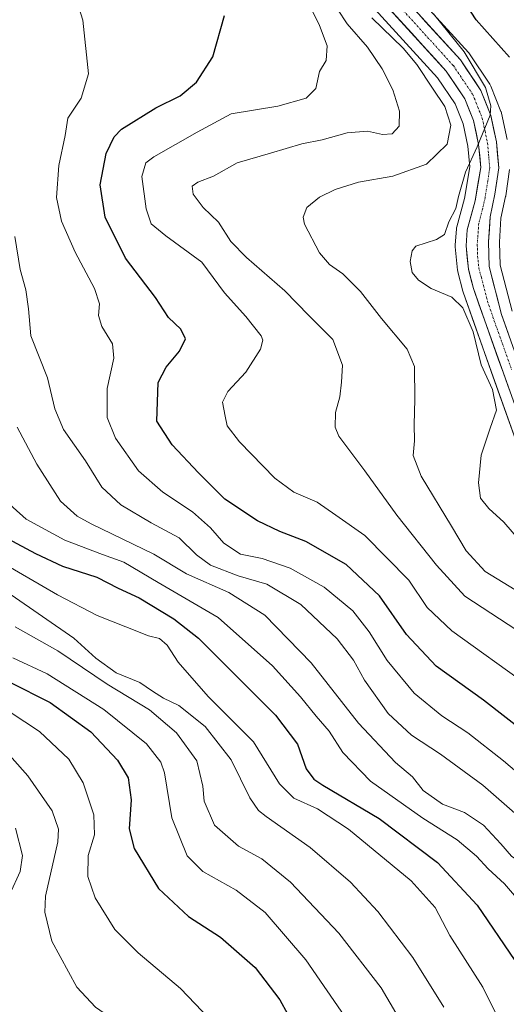
# Model space of a CAD drawing. Units: metres. Extents: x 600085 to 603513, y 4766179 to 4768543.
# Drawn here: x 600950 to 601084, y 4766609 to 4766879 of the extents above; entities that cross this region are included whole.
import ezdxf

# ---------------------------------------------------------------- set-up
doc = ezdxf.new("R2010")
doc.units = ezdxf.units.M
doc.header["$MEASUREMENT"] = 0
doc.linetypes.add('TRAZO_Y_PUNTO', pattern=[1, 0.5, -0.25, 0, -0.25])
for name, color, linetype, lineweight in [('Arbolado forestal CxS', 92, 'Continuous', 0), ('Carretera de calzada única', 19, 'Continuous', 13), ('Carretera de calzada única Cxs', 19, 'Continuous', 13), ('Carretera de calzada única eje', 19, 'TRAZO_Y_PUNTO', 0), ('Curva de nivel maestra', 36, 'Continuous', 30), ('Curva de nivel normal', 36, 'Continuous', 0), ('Núcleo urbano CxS', 19, 'Continuous', 0)]:
    doc.layers.add(name, color=color, linetype=linetype, lineweight=lineweight)

# ---------------------------------------------------------------- blocks, each defined once
blk = doc.blocks.new('*U150')
at = {"layer": 'Arbolado forestal CxS', "color": 92, "linetype": 'Continuous', "lineweight": 0}
for points in [[(601085.1513, 4766798.8095, 703.066), (601081.8601, 4766811.5019, 702.2177), (601081.6927, 4766817.7825, 701.523), (601082.1195, 4766824.3367, 701.0153), (601083.3937, 4766830.2925, 700.78), (601083.4145, 4766830.3991, 700.7832), (601083.4291, 4766830.4907, 700.7871), (601084.4793, 4766837.7507, 700.7677)], [(601083.7855, 4766845.9497, 701.3211), (601082.2555, 4766853.1997, 701.8269), (601082.1391, 4766853.6061, 701.8696), (601082.1057, 4766853.6935, 701.8829), (601079.3557, 4766860.5735, 702.8829), (601079.1681, 4766860.9601, 702.9474), (601079.0621, 4766861.1303, 702.9876), (601073.4721, 4766869.4703, 703.8275), (601073.2783, 4766869.7285, 703.823), (601073.1983, 4766869.8199, 703.8266), (601041.3471, 4766904.7983, 704.5537)], [(601033.1917, 4766897.5205, 709.674), (601064.7133, 4766862.8935, 707.5465), (601069.5241, 4766855.7387, 706.5261), (601071.7183, 4766850.2755, 704.9863), (601073.0083, 4766844.1441, 703.9859), (601073.5277, 4766838.4297, 703.6835), (601072.0952, 4766829.7307, 703.646), (601069.9761, 4766821.9703, 703.5158), (601069.9157, 4766821.7011, 703.5145), (601069.8789, 4766821.4103, 703.5116), (601069.5389, 4766816.9901, 703.4452), (601069.5302, 4766816.7601, 703.4393), (601069.5459, 4766816.4529, 703.4308), (601070.2059, 4766810.0429, 703.6241), (601070.2357, 4766809.8291, 703.6458), (601070.2875, 4766809.5915, 703.6671), (601071.6675, 4766804.3115, 703.5944), (601071.7379, 4766804.0809, 703.5702), (601074.7401, 4766795.4851, 703.5466), (601079.9543, 4766780.7525, 703.2213), (601093.1889, 4766743.9099, 701.498)]]:
    blk.add_polyline3d(points, dxfattribs=at)
blk = doc.blocks.new('*U159')
at = {"layer": 'Curva de nivel normal', "color": 36, "linetype": 'Continuous', "lineweight": 0}
blk.add_polyline3d([(601093.74, 4766666.15, 730), (601082.85, 4766675.34, 730), (601072.98, 4766683.02, 730), (601065.85, 4766687.67, 730), (601058.24, 4766693.96, 730), (601050.85, 4766702.9, 730), (601045.94, 4766710.79, 730), (601041.44, 4766716.59, 730), (601033.54, 4766723.06, 730), (601024.16, 4766728.29, 730), (601016.52, 4766730.9, 730), (601010.54, 4766732.07, 730), (601006, 4766735.1, 730), (601002.27, 4766739.33, 730), (600997.34, 4766743.7, 730), (600989.24, 4766749.1, 730), (600982.5, 4766755.03, 730), (600976.2, 4766764, 730), (600973.88, 4766769.61, 730), (600973.91, 4766777.56, 730), (600975.72, 4766785.93, 730), (600975.42, 4766789.89, 730), (600972.48, 4766794.65, 730), (600971.58, 4766797.64, 730), (600971.85, 4766800.86, 730), (600970.42, 4766805.02, 730), (600965.16, 4766815.02, 730), (600961.42, 4766823.58, 730), (600960, 4766830.05, 730), (600960.64, 4766838.78, 730), (600962.42, 4766847.08, 730), (600963.13, 4766851.79, 730), (600966.78, 4766857.33, 730), (600968.83, 4766864, 730), (600967.23, 4766878.72, 730), (600965.24, 4766885.23, 730)], dxfattribs=at)
blk = doc.blocks.new('*U160')
at = {"layer": 'Curva de nivel normal', "color": 36, "linetype": 'Continuous', "lineweight": 0}
blk.add_polyline3d([(600942.71, 4766749.7, 745), (600951.7, 4766741.67, 745), (600962.34, 4766735.97, 745), (600972.66, 4766731.98, 745), (600978.51, 4766729.87, 745), (600987.94, 4766724.33, 745), (601004.42, 4766714.73, 745), (601019.38, 4766701.44, 745), (601027.08, 4766692.96, 745), (601031.32, 4766687.65, 745), (601034.87, 4766683.49, 745), (601038.71, 4766677.63, 745), (601046.27, 4766669.81, 745), (601060.66, 4766659.64, 745), (601070.08, 4766653.66, 745), (601075.4, 4766649.15, 745), (601078.61, 4766645.69, 745), (601083.12, 4766641.54, 745), (601091.42, 4766631.92, 745), (601097.02, 4766623.67, 745), (601099.88, 4766615.68, 745), (601104.94, 4766602.35, 745)], dxfattribs=at)
blk = doc.blocks.new('*U161')
at = {"layer": 'Curva de nivel normal', "color": 36, "linetype": 'Continuous', "lineweight": 0}
blk.add_polyline3d([(600934.84, 4766735.69, 755), (600960.28, 4766720.93, 755), (600971.15, 4766715.29, 755), (600979.09, 4766712.15, 755), (600985.3, 4766709.69, 755), (600988.3, 4766708.99, 755), (600990.4, 4766707.12, 755), (600993.43, 4766702.49, 755), (601001.64, 4766693.04, 755), (601014.16, 4766680.55, 755), (601021.27, 4766669.01, 755), (601025.21, 4766665.07, 755), (601031.74, 4766662.15, 755), (601040.24, 4766656.56, 755), (601057.45, 4766642.39, 755), (601064.04, 4766635.1, 755), (601068.05, 4766627.38, 755), (601077.14, 4766613.2, 755), (601082.56, 4766602.31, 755)], dxfattribs=at)
blk = doc.blocks.new('*U178')
at = {"layer": 'Curva de nivel normal', "color": 36, "linetype": 'Continuous', "lineweight": 0}
blk.add_polyline3d([(601063.59, 4766880.46, 705), (601072.02, 4766870.08, 705), (601077.88, 4766860.27, 705), (601079.31, 4766855.23, 705), (601079.11, 4766852.67, 705), (601075.6, 4766843.99, 705), (601072.41, 4766837, 705), (601070.45, 4766830.34, 705), (601069.67, 4766827.01, 705), (601067.76, 4766823.34, 705), (601066.61, 4766819.88, 705), (601064.36, 4766818.49, 705), (601058.74, 4766816.66, 705), (601057.7, 4766815.4, 705), (601057.17, 4766812.49, 705), (601057.76, 4766809.46, 705), (601059.44, 4766807.3, 705), (601062.97, 4766805.06, 705), (601068.64, 4766802.68, 705), (601071.67, 4766799.74, 705), (601074.44, 4766793.19, 705), (601076.64, 4766784.09, 705), (601079.79, 4766777.34, 705), (601080.89, 4766771.67, 705), (601079.11, 4766766.67, 705), (601076.66, 4766759.26, 705), (601075.96, 4766751.7, 705), (601076.53, 4766747.48, 705), (601078.75, 4766744.61, 705), (601082.88, 4766740.92, 705), (601088.01, 4766734.93, 705)], dxfattribs=at)
blk = doc.blocks.new('*U179')
at = {"layer": 'Curva de nivel normal', "color": 36, "linetype": 'Continuous', "lineweight": 0}
blk.add_polyline3d([(600943.14, 4766691.33, 780), (600955.34, 4766683.4, 780), (600963.41, 4766675.82, 780), (600967.32, 4766669.29, 780), (600970.26, 4766660.5, 780), (600970.42, 4766655.02, 780), (600968.75, 4766649.36, 780), (600968.58, 4766643.64, 780), (600970.6, 4766637.78, 780), (600976.02, 4766629, 780), (600982.42, 4766622.6, 780), (600994.04, 4766612.84, 780), (601007.98, 4766598.29, 780), (601010.7, 4766594.47, 780), (601013.32, 4766587.79, 780), (601014.78, 4766576.57, 780), (601013.98, 4766569.75, 780), (601012.18, 4766565.94, 780), (601007.69, 4766562.08, 780), (600995.55, 4766554.25, 780), (600986.28, 4766548.96, 780), (600978.28, 4766545.14, 780), (600967.95, 4766539.28, 780), (600949.63, 4766530, 780)], dxfattribs=at)
blk = doc.blocks.new('*U182')
at = {"layer": 'Curva de nivel normal', "color": 36, "linetype": 'Continuous', "lineweight": 0}
blk.add_polyline3d([(600948.53, 4766819.34, 735), (600950, 4766810.25, 735), (600951.58, 4766804.7, 735), (600952.29, 4766799.46, 735), (600952.93, 4766792.09, 735), (600957.5, 4766780.48, 735), (600959.52, 4766772.04, 735), (600961.94, 4766766.34, 735), (600967.93, 4766757.76, 735), (600972.42, 4766750.46, 735), (600977.64, 4766745.63, 735), (600986.04, 4766740.73, 735), (600993.7, 4766736.59, 735), (600998.44, 4766731.94, 735), (601002.3, 4766729.08, 735), (601009.95, 4766726.16, 735), (601017.77, 4766723.83, 735), (601027.12, 4766718.25, 735), (601037.15, 4766708.82, 735), (601041.59, 4766702.99, 735), (601044.65, 4766697.52, 735), (601051.09, 4766688.39, 735), (601057.49, 4766682.37, 735), (601065.48, 4766677.22, 735), (601077.14, 4766668.65, 735), (601090.28, 4766657.1, 735)], dxfattribs=at)
blk = doc.blocks.new('*U184')
at = {"layer": 'Curva de nivel normal', "color": 36, "linetype": 'Continuous', "lineweight": 0}
blk.add_polyline3d([(601086.43, 4766711.25, 715), (601072.17, 4766720.6, 715), (601064.43, 4766729.04, 715), (601053.48, 4766742.8, 715), (601044.69, 4766754.99, 715), (601037.55, 4766764.48, 715), (601036.6, 4766766.96, 715), (601036.65, 4766770.96, 715), (601037.89, 4766775.34, 715), (601038.29, 4766779.34, 715), (601038.56, 4766784.01, 715), (601035.91, 4766791.08, 715), (601029.35, 4766797.64, 715), (601022.69, 4766804.39, 715), (601012.16, 4766813.55, 715), (601007.91, 4766817.97, 715), (601004.51, 4766823.24, 715), (601000.34, 4766827.28, 715), (600997.54, 4766830.97, 715), (600997.26, 4766833.15, 715), (600998.85, 4766834.28, 715), (601003.14, 4766835.93, 715), (601009.61, 4766839.56, 715), (601018.84, 4766842.22, 715), (601027.4, 4766844.77, 715), (601033, 4766845.86, 715), (601039.84, 4766847.81, 715), (601045.42, 4766848.29, 715), (601049.6, 4766847.32, 715), (601052.25, 4766847.56, 715), (601054.12, 4766849.65, 715), (601054.22, 4766853.73, 715), (601052.45, 4766859.58, 715), (601049.46, 4766865.39, 715), (601045.43, 4766871.33, 715), (601039.84, 4766877.75, 715), (601034.51, 4766885.88, 715)], dxfattribs=at)
blk = doc.blocks.new('*U187')
at = {"layer": 'Curva de nivel normal', "color": 36, "linetype": 'Continuous', "lineweight": 0}
blk.add_polyline3d([(600949.18, 4766766.96, 740), (600954.59, 4766756.84, 740), (600961.12, 4766746.66, 740), (600965.7, 4766742.5, 740), (600969.53, 4766740.39, 740), (600986.7, 4766732.1, 740), (600995.7, 4766726.72, 740), (601007.38, 4766721.55, 740), (601017.28, 4766715.39, 740), (601029.96, 4766702.3, 740), (601042.95, 4766685.7, 740), (601053.1, 4766674.9, 740), (601057.84, 4766670.93, 740), (601060.76, 4766667.18, 740), (601066.06, 4766663.47, 740), (601072.06, 4766661.14, 740), (601077.27, 4766657.68, 740), (601082.12, 4766652.53, 740), (601085.05, 4766649.18, 740), (601090.19, 4766645.55, 740), (601096.1, 4766640.07, 740), (601102.98, 4766631.31, 740), (601108.95, 4766619.84, 740), (601115.55, 4766601.65, 740)], dxfattribs=at)
blk = doc.blocks.new('*U188')
at = {"layer": 'Curva de nivel normal', "color": 36, "linetype": 'Continuous', "lineweight": 0}
blk.add_polyline3d([(601066.4, 4766607.72, 760), (601057.87, 4766621.32, 760), (601048.28, 4766634.01, 760), (601040.8, 4766642.07, 760), (601029.7, 4766651.58, 760), (601017.59, 4766660.07, 760), (601015.48, 4766661.71, 760), (601013.14, 4766665.17, 760), (601008, 4766675.63, 760), (601000.89, 4766684.83, 760), (600993.64, 4766690.52, 760), (600989.43, 4766692.57, 760), (600986.38, 4766694.49, 760), (600982.93, 4766696.83, 760), (600976.42, 4766699.56, 760), (600970.8, 4766703.59, 760), (600964.81, 4766709.08, 760), (600947.52, 4766720.98, 760)], dxfattribs=at)
blk = doc.blocks.new('*U189')
at = {"layer": 'Curva de nivel normal', "color": 36, "linetype": 'Continuous', "lineweight": 0}
blk.add_polyline3d([(601087.64, 4766721.34, 710), (601077.73, 4766727.33, 710), (601072.54, 4766733.01, 710), (601068.55, 4766739.83, 710), (601060.18, 4766753.56, 710), (601058, 4766759.19, 710), (601058.32, 4766763.26, 710), (601058.25, 4766767.73, 710), (601058.48, 4766774.56, 710), (601058.33, 4766783.66, 710), (601056.38, 4766788.38, 710), (601049.28, 4766796.81, 710), (601043.51, 4766804.2, 710), (601038.66, 4766809.07, 710), (601035, 4766811.61, 710), (601032.25, 4766814.82, 710), (601028.11, 4766822.7, 710), (601027.74, 4766824.68, 710), (601028.78, 4766827.25, 710), (601032.29, 4766830.09, 710), (601036.6, 4766832.2, 710), (601042.97, 4766834.26, 710), (601052.39, 4766835.87, 710), (601061.63, 4766839.18, 710), (601067.34, 4766844.66, 710), (601068.35, 4766849.88, 710), (601066.69, 4766855.07, 710), (601063.27, 4766860.03, 710), (601059.04, 4766866.56, 710), (601055.24, 4766871.01, 710), (601046.6, 4766879.41, 710)], dxfattribs=at)
blk = doc.blocks.new('*U194')
at = {"layer": 'Curva de nivel normal', "color": 36, "linetype": 'Continuous', "lineweight": 0}
blk.add_polyline3d([(601029.54, 4766882.81, 720), (601032.3, 4766877.28, 720), (601034.32, 4766871.68, 720), (601034.05, 4766867.66, 720), (601032.3, 4766864.66, 720), (601031.28, 4766860, 720), (601028.63, 4766857.28, 720), (601020.81, 4766855.16, 720), (601007.95, 4766853.01, 720), (600998.61, 4766847.95, 720), (600986.72, 4766841.21, 720), (600984.56, 4766839.55, 720), (600983.44, 4766835.84, 720), (600984.61, 4766826.92, 720), (600986.01, 4766822.85, 720), (600990.05, 4766819.54, 720), (600999.96, 4766812.3, 720), (601006.15, 4766803.88, 720), (601012.06, 4766797.39, 720), (601016.26, 4766792.02, 720), (601016.7, 4766790.84, 720), (601016.03, 4766788.4, 720), (601012.02, 4766782.04, 720), (601007.1, 4766776.77, 720), (601005.6, 4766773.8, 720), (601006.36, 4766770.03, 720), (601006.87, 4766767.3, 720), (601010.27, 4766762.92, 720), (601020.03, 4766752.99, 720), (601025.22, 4766749.11, 720), (601031.6, 4766746.34, 720), (601036.77, 4766742.84, 720), (601044.71, 4766737.25, 720), (601056.84, 4766724.94, 720), (601061.84, 4766717.46, 720), (601068.66, 4766711.07, 720), (601089.79, 4766695.86, 720)], dxfattribs=at)
blk = doc.blocks.new('*U199')
at = {"layer": 'Curva de nivel normal', "color": 36, "linetype": 'Continuous', "lineweight": 0}
blk.add_polyline3d([(600949.46, 4766540.57, 785), (600973.24, 4766552.64, 785), (600985.36, 4766560.76, 785), (600989.47, 4766565.79, 785), (600990.72, 4766572.44, 785), (600990.67, 4766580.79, 785), (600989.02, 4766588.02, 785), (600983.37, 4766597.04, 785), (600975.45, 4766604.46, 785), (600970.76, 4766607.71, 785), (600965.6, 4766613.22, 785), (600958.73, 4766625.8, 785), (600956.76, 4766633.79, 785), (600957.01, 4766638.18, 785), (600960.34, 4766653.16, 785), (600960.6, 4766656.56, 785), (600958.84, 4766661.66, 785), (600952.14, 4766671.26, 785), (600943.39, 4766680.95, 785)], dxfattribs=at)
blk = doc.blocks.new('*U200')
at = {"layer": 'Curva de nivel normal', "color": 36, "linetype": 'Continuous', "lineweight": 0}
blk.add_polyline3d([(600948.64, 4766712.18, 765), (600960.35, 4766705.58, 765), (600973.88, 4766696.42, 765), (600985.58, 4766689.39, 765), (600992.95, 4766683.01, 765), (600998.54, 4766675.38, 765), (601000.24, 4766668.44, 765), (601000.59, 4766664.3, 765), (601003.37, 4766657.67, 765), (601010, 4766651.97, 765), (601016.38, 4766648.46, 765), (601024.29, 4766642.05, 765), (601037.6, 4766628.08, 765), (601049.18, 4766613.03, 765), (601057.26, 4766599.34, 765)], dxfattribs=at)
blk = doc.blocks.new('*U201')
at = {"layer": 'Curva de nivel normal', "color": 36, "linetype": 'Continuous', "lineweight": 0}
blk.add_polyline3d([(600947.18, 4766638.72, 790), (600950.01, 4766644.93, 790), (600950.64, 4766649.4, 790), (600948.71, 4766656.86, 790)], dxfattribs=at)
blk = doc.blocks.new('*U202')
at = {"layer": 'Curva de nivel normal', "color": 36, "linetype": 'Continuous', "lineweight": 0}
blk.add_polyline3d([(600942.72, 4766506.62, 770), (600957.03, 4766514.06, 770), (600973.13, 4766520.9, 770), (600997.01, 4766533.02, 770), (601018.28, 4766545.94, 770), (601036.17, 4766556.29, 770), (601044.98, 4766562.96, 770), (601048.59, 4766567.35, 770), (601049.98, 4766572.02, 770), (601049.74, 4766579.32, 770), (601047.26, 4766588.56, 770), (601040.19, 4766603.67, 770), (601028.48, 4766620.74, 770), (601017.29, 4766633.75, 770), (601009.33, 4766639.89, 770), (601000.2, 4766644.97, 770), (600995.94, 4766649.26, 770), (600991.7, 4766659.73, 770), (600989.72, 4766672.02, 770), (600988.67, 4766674.98, 770), (600984.73, 4766679.99, 770), (600973.04, 4766689.48, 770), (600957.47, 4766699.26, 770), (600947.99, 4766703.62, 770)], dxfattribs=at)
blk = doc.blocks.new('*U212')
at = {"layer": 'Curva de nivel maestra', "color": 36, "linetype": 'Continuous', "lineweight": 30}
blk.add_polyline3d([(600947.04, 4766697.06, 775), (600958.27, 4766691.41, 775), (600969.46, 4766683.33, 775), (600976.8, 4766675.55, 775), (600979.73, 4766670.71, 775), (600980.51, 4766664.63, 775), (600979.99, 4766656.68, 775), (600981.35, 4766651.3, 775), (600988.04, 4766640.29, 775), (600996.29, 4766632.6, 775), (601005.05, 4766626.93, 775), (601014.54, 4766618.6, 775), (601021.36, 4766609.76, 775), (601027.66, 4766598.2, 775), (601032.76, 4766583.67, 775), (601034.06, 4766571.34, 775), (601032, 4766565.7, 775), (601027.6, 4766561.44, 775), (601020.13, 4766557, 775), (601009.76, 4766551.92, 775), (600993.4, 4766542.04, 775), (600974.26, 4766531.79, 775), (600944.53, 4766516.72, 775)], dxfattribs=at)
blk = doc.blocks.new('*U213')
at = {"layer": 'Curva de nivel maestra', "color": 36, "linetype": 'Continuous', "lineweight": 30}
blk.add_polyline3d([(601084.43, 4766868.53, 700), (601075.26, 4766878.8, 700), (601068.39, 4766889.45, 700)], dxfattribs=at)
blk = doc.blocks.new('*U215')
at = {"layer": 'Curva de nivel maestra', "color": 36, "linetype": 'Continuous', "lineweight": 30}
blk.add_polyline3d([(601090.6, 4766681.67, 725), (601077.29, 4766692.02, 725), (601064.28, 4766701.35, 725), (601056.12, 4766710.09, 725), (601048.71, 4766720.69, 725), (601039.62, 4766729.26, 725), (601028.47, 4766735.54, 725), (601021.37, 4766738.29, 725), (601015.26, 4766741.25, 725), (601006.28, 4766747.25, 725), (600999.02, 4766754.43, 725), (600991.81, 4766762.17, 725), (600987.57, 4766768.63, 725), (600987.91, 4766779.23, 725), (600990.16, 4766783.47, 725), (600993.79, 4766787.87, 725), (600995.41, 4766791.21, 725), (600994.16, 4766793.89, 725), (600990.75, 4766797.12, 725), (600987.2, 4766802.6, 725), (600979, 4766813.34, 725), (600973.35, 4766824.67, 725), (600972.03, 4766833.55, 725), (600973.69, 4766842.09, 725), (600975.84, 4766846.66, 725), (600977.82, 4766848.76, 725), (600987.25, 4766854.63, 725), (600993.96, 4766857.98, 725), (600998.48, 4766861.74, 725), (601002.91, 4766868.66, 725), (601006.14, 4766880, 725)], dxfattribs=at)
blk = doc.blocks.new('*U218')
at = {"layer": 'Curva de nivel maestra', "color": 36, "linetype": 'Continuous', "lineweight": 30}
blk.add_polyline3d([(600941.31, 4766739.18, 750), (600954.2, 4766732.33, 750), (600961.61, 4766728.79, 750), (600971.1, 4766725.76, 750), (600976.94, 4766722.75, 750), (600982.72, 4766720.11, 750), (600992.27, 4766714.38, 750), (600999.02, 4766709.08, 750), (601020.21, 4766687.94, 750), (601026.21, 4766679.94, 750), (601028.64, 4766673.17, 750), (601030.66, 4766670.35, 750), (601033.15, 4766668.72, 750), (601048.67, 4766659.54, 750), (601064.72, 4766647.46, 750), (601075.62, 4766635.7, 750), (601085.9, 4766620.56, 750), (601093.9, 4766603.19, 750)], dxfattribs=at)

msp = doc.modelspace()

# ---------------------------------------------------------------- linework, layer by layer
at = {"layer": 'Arbolado forestal CxS', "color": 92, "linetype": 'Continuous', "lineweight": 0}
for points in [[(601083.79, 4766845.95, 701.32), (601082.26, 4766853.2, 701.83), (601082.14, 4766853.61, 701.87), (601082.11, 4766853.69, 701.88), (601079.36, 4766860.57, 702.88), (601079.17, 4766860.96, 702.95), (601079.06, 4766861.13, 702.99), (601073.47, 4766869.47, 703.83), (601073.28, 4766869.73, 703.82), (601073.2, 4766869.82, 703.83), (601041.35, 4766904.8, 704.55)], [(601033.19, 4766897.52, 709.67), (601064.71, 4766862.89, 707.55), (601069.52, 4766855.74, 706.53), (601071.72, 4766850.28, 704.99), (601073.01, 4766844.14, 703.99), (601073.53, 4766838.43, 703.68), (601072.1, 4766829.73, 703.65), (601069.98, 4766821.97, 703.52), (601069.92, 4766821.7, 703.51), (601069.88, 4766821.41, 703.51), (601069.54, 4766816.99, 703.45), (601069.53, 4766816.76, 703.44), (601069.55, 4766816.45, 703.43), (601070.21, 4766810.04, 703.62), (601070.24, 4766809.83, 703.65), (601070.29, 4766809.59, 703.67), (601071.67, 4766804.31, 703.59), (601071.74, 4766804.08, 703.57), (601074.74, 4766795.49, 703.55), (601079.95, 4766780.75, 703.22), (601093.19, 4766743.91, 701.5)], [(601085.15, 4766798.81, 703.07), (601081.86, 4766811.5, 702.22), (601081.69, 4766817.78, 701.52), (601082.12, 4766824.34, 701.02), (601083.39, 4766830.29, 700.78), (601083.41, 4766830.4, 700.78), (601083.43, 4766830.49, 700.79), (601084.48, 4766837.75, 700.77)]]:
    msp.add_polyline3d(points, dxfattribs=at)
at = {"layer": 'Carretera de calzada única', "color": 19, "linetype": 'Continuous', "lineweight": 13}
for points in [[(601099.1, 4766739.85), (601096.01, 4766744.93), (601082.78, 4766781.76), (601077.57, 4766796.48), (601074.57, 4766805.07), (601073.19, 4766810.35), (601072.53, 4766816.76), (601072.87, 4766821.18), (601075.03, 4766829.09), (601076.55, 4766838.32), (601075.98, 4766844.59), (601074.6, 4766851.15), (601072.19, 4766857.15), (601067.08, 4766864.75), (601035.41, 4766899.54), (601025.37, 4766911.21), (601021.76, 4766917.51), (601018.46, 4766925.32), (601017.58, 4766929.18), (601016.39, 4766936.04), (601012.86, 4766961.85)], [(601039.1, 4766902.81), (601070.98, 4766867.8), (601076.57, 4766859.46), (601079.32, 4766852.58), (601080.85, 4766845.33), (601081.51, 4766838.18), (601080.46, 4766830.92), (601079.14, 4766824.75), (601078.69, 4766817.84), (601078.87, 4766811.08), (601082.28, 4766797.93), (601087.42, 4766783.43)]]:
    msp.add_lwpolyline(points, dxfattribs=at)
at = {"layer": 'Carretera de calzada única Cxs', "color": 19, "linetype": 'Continuous', "lineweight": 13}
for points in [[(601084.43, 4766777.16, 703.22), (601082.78, 4766781.76, 703.07), (601081.48, 4766785.44, 703.04), (601080.18, 4766789.12, 703.42), (601078.87, 4766792.8, 703.23), (601077.57, 4766796.48, 703.15), (601076.07, 4766800.78, 703.39), (601074.57, 4766805.07, 703.54), (601073.88, 4766807.71, 703.44), (601073.19, 4766810.35, 703.41), (601072.86, 4766813.56, 703.45), (601072.53, 4766816.76, 703.54), (601072.87, 4766821.18, 703.65), (601073.95, 4766825.14, 703.75), (601075.03, 4766829.09, 703.84), (601075.79, 4766833.71, 703.82), (601076.55, 4766838.32, 703.7), (601076.27, 4766841.46, 704.11), (601075.98, 4766844.59, 704.46), (601075.29, 4766847.87, 704.8), (601074.6, 4766851.15, 705.35), (601073.4, 4766854.15, 706.06), (601072.19, 4766857.15, 706.3), (601069.64, 4766860.95, 706.53), (601067.08, 4766864.75, 706.46), (601063.91, 4766868.23, 706.91), (601060.75, 4766871.71, 707.06), (601057.58, 4766875.19, 707.01), (601054.41, 4766878.67, 706.9), (601051.25, 4766882.15, 707.23)], [(601058.23, 4766881.8, 706.7), (601061.42, 4766878.3, 706.54), (601064.6, 4766874.8, 706.14), (601067.79, 4766871.3, 705.85), (601070.98, 4766867.8, 705.73), (601072.84, 4766865.02, 705.33), (601074.71, 4766862.24, 705.32), (601076.57, 4766859.46, 704.98), (601077.95, 4766856.02, 704.67), (601079.32, 4766852.58, 704.45), (601080.09, 4766848.96, 704.28), (601080.85, 4766845.33, 704.24), (601081.18, 4766841.76, 704.13), (601081.51, 4766838.18, 703.98), (601080.99, 4766834.55, 703.73), (601080.46, 4766830.92, 703.52), (601079.8, 4766827.84, 703.36), (601079.14, 4766824.75, 703.17), (601078.92, 4766821.3, 703.17), (601078.69, 4766817.84, 703.24), (601078.78, 4766814.46, 703.09), (601078.87, 4766811.08, 703.06), (601080.01, 4766806.7, 703.05), (601081.14, 4766802.31, 703.17), (601082.28, 4766797.93, 703.23), (601083.57, 4766794.31, 703.19), (601084.85, 4766790.68, 703.1)]]:
    msp.add_polyline3d(points, dxfattribs=at)
at = {"layer": 'Carretera de calzada única eje', "color": 19, "linetype": 'TRAZO_Y_PUNTO', "lineweight": 0}
msp.add_lwpolyline([(601053.08, 4766883.77), (601069.03, 4766866.26), (601071.58, 4766862.47), (601074.39, 4766858.3), (601075.76, 4766854.85), (601076.96, 4766851.85), (601077.73, 4766848.24), (601078.42, 4766844.96), (601078.71, 4766841.82), (601079.03, 4766838.25), (601078.51, 4766834.61), (601077.75, 4766830), (601077.08, 4766826.92), (601076.01, 4766822.97), (601075.78, 4766819.51), (601075.6, 4766817.3), (601075.69, 4766813.92), (601076.03, 4766810.72), (601076.73, 4766808.07), (601078.42, 4766801.5), (601079.92, 4766797.19), (601082.53, 4766789.84), (601085.1, 4766782.59)], dxfattribs=at)
at = {"layer": 'Núcleo urbano CxS', "color": 19, "linetype": 'Continuous', "lineweight": 0}
for points in [[(601041.35, 4766904.8, 704.55), (601073.2, 4766869.82, 703.83), (601073.28, 4766869.73, 703.82), (601073.47, 4766869.47, 703.83), (601079.06, 4766861.13, 702.99), (601079.17, 4766860.96, 702.95), (601079.36, 4766860.57, 702.88), (601082.11, 4766853.69, 701.88), (601082.14, 4766853.61, 701.87), (601082.26, 4766853.2, 701.83), (601083.79, 4766845.95, 701.32)], [(601083.79, 4766845.95, 701.32), (601082.26, 4766853.2, 701.83), (601082.14, 4766853.61, 701.87), (601082.11, 4766853.69, 701.88), (601079.36, 4766860.57, 702.88), (601079.17, 4766860.96, 702.95), (601079.06, 4766861.13, 702.99), (601073.47, 4766869.47, 703.83), (601073.28, 4766869.73, 703.82), (601073.2, 4766869.82, 703.83), (601041.35, 4766904.8, 704.55)], [(601093.19, 4766743.91, 701.5), (601079.95, 4766780.75, 703.22), (601074.74, 4766795.49, 703.55), (601071.74, 4766804.08, 703.57), (601071.67, 4766804.31, 703.59), (601070.29, 4766809.59, 703.67), (601070.24, 4766809.83, 703.65), (601070.21, 4766810.04, 703.62), (601069.55, 4766816.45, 703.43), (601069.53, 4766816.76, 703.44), (601069.54, 4766816.99, 703.45), (601069.88, 4766821.41, 703.51), (601069.92, 4766821.7, 703.51), (601069.98, 4766821.97, 703.52), (601072.1, 4766829.73, 703.65), (601073.53, 4766838.43, 703.68), (601073.01, 4766844.14, 703.99), (601071.72, 4766850.28, 704.99), (601069.52, 4766855.74, 706.53), (601064.71, 4766862.89, 707.55), (601033.19, 4766897.52, 709.67)], [(601033.19, 4766897.52, 709.67), (601064.71, 4766862.89, 707.55), (601069.52, 4766855.74, 706.53), (601071.72, 4766850.28, 704.99), (601073.01, 4766844.14, 703.99), (601073.53, 4766838.43, 703.68), (601072.1, 4766829.73, 703.65), (601069.98, 4766821.97, 703.52), (601069.92, 4766821.7, 703.51), (601069.88, 4766821.41, 703.51), (601069.54, 4766816.99, 703.45), (601069.53, 4766816.76, 703.44), (601069.55, 4766816.45, 703.43), (601070.21, 4766810.04, 703.62), (601070.24, 4766809.83, 703.65), (601070.29, 4766809.59, 703.67), (601071.67, 4766804.31, 703.59), (601071.74, 4766804.08, 703.57), (601074.74, 4766795.49, 703.55), (601079.95, 4766780.75, 703.22), (601093.19, 4766743.91, 701.5)], [(601084.48, 4766837.75, 700.77), (601083.43, 4766830.49, 700.79), (601083.41, 4766830.4, 700.78), (601083.39, 4766830.29, 700.78), (601082.12, 4766824.34, 701.02), (601081.69, 4766817.78, 701.52), (601081.86, 4766811.5, 702.22), (601085.15, 4766798.81, 703.07)], [(601085.15, 4766798.81, 703.07), (601081.86, 4766811.5, 702.22), (601081.69, 4766817.78, 701.52), (601082.12, 4766824.34, 701.02), (601083.39, 4766830.29, 700.78), (601083.41, 4766830.4, 700.78), (601083.43, 4766830.49, 700.79), (601084.48, 4766837.75, 700.77)]]:
    msp.add_polyline3d(points, dxfattribs=at)

# ---------------------------------------------------------------- block references
at = {"layer": 'Arbolado forestal CxS', "color": 92, "linetype": 'Continuous', "lineweight": 0}
msp.add_blockref('*U150', (0, 0), dxfattribs=at)
at = {"layer": 'Curva de nivel maestra', "color": 36, "linetype": 'Continuous', "lineweight": 30}
for name in ['*U212', '*U218', '*U215', '*U213']:
    msp.add_blockref(name, (0, 0), dxfattribs=at)
at = {"layer": 'Curva de nivel normal', "color": 36, "linetype": 'Continuous', "lineweight": 0}
for name in ['*U201', '*U199', '*U179', '*U202', '*U200', '*U188', '*U161', '*U160', '*U187', '*U182', '*U159', '*U194', '*U184', '*U189', '*U178']:
    msp.add_blockref(name, (0, 0), dxfattribs=at)

doc.saveas('drawing.dxf')
